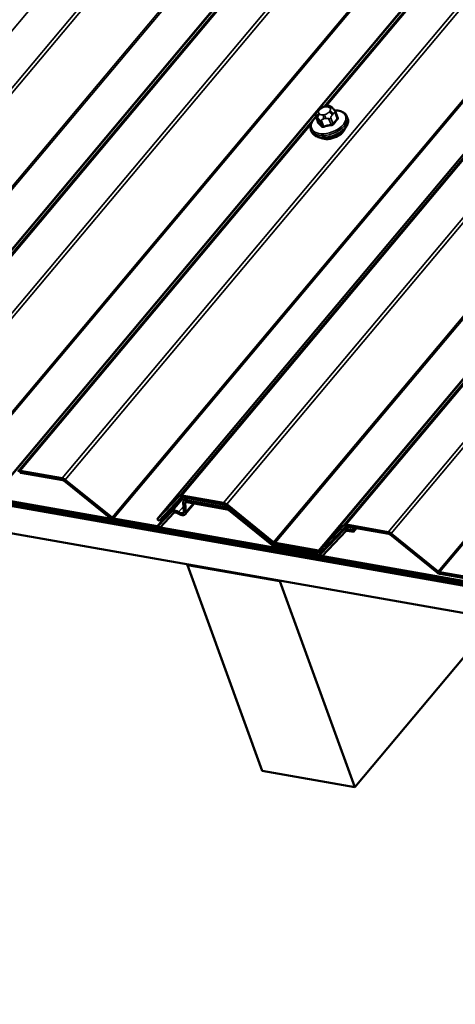
# Model space of a CAD drawing. Units: inches. Extents: x 0.6 to 33.5, y 0.6 to 21.4.
# Drawn here: x 24 to 24.8, y 13.5 to 15.2 of the extents above; entities that cross this region are included whole.
import ezdxf

# ---------------------------------------------------------------- set-up
doc = ezdxf.new("R2010")
doc.units = ezdxf.units.IN
doc.header["$LTSCALE"] = 2
doc.header["$MEASUREMENT"] = 0
doc.layers.add('Visible (ANSI)', color=7, linetype='Continuous', lineweight=50)
doc.layers.add('Visible Narrow (ANSI)', color=7, linetype='Continuous', lineweight=35)

msp = doc.modelspace()

# ---------------------------------------------------------------- linework, layer by layer
at = {"layer": 'Visible (ANSI)'}
for p, q in [((24.53784, 15.06482), (24.53944, 15.06673)), ((24.54925, 15.07224), (24.55219, 15.07282)), ((24.56334, 15.07022), (24.56467, 15.06888)), ((24.53493, 15.05513), (24.53851, 15.04527)), ((24.56874, 15.06303), (24.57231, 15.05317)), ((24.58888, 15.05471), (24.58999, 15.05164)), ((24.5262, 15.03199), (24.52731, 15.02893)), ((24.25882, 14.35418), (24.79688, 14.99542)), ((22.20163, 14.69511), (28.63437, 13.56084)), ((28.63124, 13.56944), (22.20536, 14.70249)), ((22.20656, 14.69922), (28.63243, 13.56616)), ((28.6328, 13.56514), (22.20693, 14.6982)), ((22.20812, 14.69492), (28.63399, 13.56187)), ((28.65298, 13.50969), (22.22025, 14.64396)), ((24.09326, 14.42525), (24.02035, 14.43821)), ((24.02154, 14.43493), (24.09445, 14.42197)), ((24.09711, 14.42068), (24.17874, 14.35481)), ((24.18021, 14.35679), (24.09858, 14.42266)), ((24.29736, 14.39463), (24.25882, 14.35418)), ((24.26203, 14.35137), (24.30057, 14.39182)), ((24.37432, 14.38259), (24.3014, 14.39555)), ((24.30259, 14.39228), (24.3755, 14.37932)), ((24.30399, 14.38335), (24.30501, 14.36771)), ((24.30471, 14.38586), (24.30912, 14.39112)), ((24.32329, 14.3813), (24.30761, 14.36261)), ((24.30864, 14.36622), (24.30762, 14.38186)), ((24.37932, 14.3744), (24.30888, 14.38692)), ((24.31006, 14.38365), (24.38051, 14.37113)), ((24.46127, 14.31414), (24.37964, 14.38)), ((24.28465, 14.36784), (24.26051, 14.34252)), ((24.26372, 14.33971), (24.28786, 14.36503)), ((24.37816, 14.37802), (24.4598, 14.31216)), ((24.38316, 14.36983), (24.46464, 14.3041)), ((24.46611, 14.30608), (24.38464, 14.37181)), ((24.25849, 14.34206), (24.18287, 14.3555)), ((24.18406, 14.35222), (24.25968, 14.33878)), ((24.26203, 14.35137), (24.25882, 14.35418)), ((24.58342, 14.34378), (24.54157, 14.29986)), ((24.58407, 14.33636), (24.54231, 14.29254)), ((24.54478, 14.29706), (24.58662, 14.34097)), ((24.54552, 14.28973), (24.58728, 14.33355)), ((24.66037, 14.33175), (24.58746, 14.34471)), ((24.59882, 14.33538), (24.58812, 14.33729)), ((24.58865, 14.34143), (24.66156, 14.32847)), ((24.5893, 14.33401), (24.60001, 14.33211)), ((24.60192, 14.33907), (24.59882, 14.33538)), ((24.60001, 14.33211), (24.59882, 14.33538)), ((24.60534, 14.33847), (24.60001, 14.33211)), ((24.74733, 14.26329), (24.66569, 14.32916)), ((24.53955, 14.2994), (24.46393, 14.31284)), ((24.66422, 14.32718), (24.74585, 14.26131)), ((24.46511, 14.30957), (24.54073, 14.29613)), ((24.50461, 14.30114), (24.46905, 14.30474)), ((24.47052, 14.30143), (24.50607, 14.29783)), ((24.53997, 14.29215), (24.50581, 14.30093)), ((24.50667, 14.29772), (24.54084, 14.28894)), ((24.31196, 14.27513), (24.31126, 14.2743)), ((24.44158, 13.91625), (24.31126, 14.2743)), ((24.31126, 14.2743), (24.47208, 14.24594)), ((24.8256, 14.24856), (24.74999, 14.262)), ((24.47278, 14.24678), (24.47208, 14.24594)), ((24.47208, 14.24594), (24.6024, 13.88789)), ((24.75117, 14.25872), (24.82679, 14.24528)), ((24.84802, 14.18061), (24.6024, 13.88789)), ((24.6024, 13.88789), (24.44158, 13.91625))]:
    msp.add_line(p, q, dxfattribs=at)
for centre, major_axis, ratio, start_param, end_param in [((24.56171, 15.03185), (-0.02363, -0.00856), 0.578268, 0.4183836, 2.723209), ((24.02272, 14.43166), (-0.00654, 0.00549), 0.5773503, 5.4961964, 6.246688), ((24.02272, 14.43166), (-0.00327, 0.00274), 0.5773503, 5.4961964, 6.246688), ((24.09563, 14.4187), (-0.00654, 0.00549), 0.5773503, 4.7457048, 5.4961964), ((24.09563, 14.4187), (0.00327, -0.00274), 0.5773503, 1.6041122, 2.3546038), ((24.30378, 14.38901), (-0.00654, 0.00549), 0.5773503, 5.4961964, 6.246688), ((24.30378, 14.38901), (-0.00327, 0.00274), 0.5773503, 5.4961964, 6.246688), ((24.31125, 14.38038), (-0.00654, 0.00549), 0.5773503, 5.4961964, 6.7877401), ((24.31125, 14.38038), (-0.00327, 0.00274), 0.5773503, 5.4961964, 6.7877401), ((24.37669, 14.37605), (-0.00654, 0.00549), 0.5773503, 4.7457048, 5.4961964), ((24.37669, 14.37605), (0.00327, -0.00274), 0.5773503, 1.6041122, 2.3546038), ((24.29307, 14.36047), (-0.00858, 0.0072), 0.5773503, 4.8433397, 6.246688), ((24.29307, 14.36047), (-0.00531, 0.00446), 0.5773503, 4.8433397, 6.246688), ((24.29821, 14.3705), (0.0094, -0.00788), 0.5773503, 4.8433397, 6.7877401), ((24.29821, 14.3705), (0.00613, -0.00514), 0.5773503, 4.8433397, 6.7877401), ((24.38169, 14.36785), (-0.00654, 0.00549), 0.5773503, 4.7457048, 5.4961964), ((24.38169, 14.36785), (0.00327, -0.00274), 0.5773503, 1.6041122, 2.3546038), ((24.18169, 14.35877), (0.00654, -0.00549), 0.5773503, 4.7457048, 5.4961964), ((24.18169, 14.35877), (-0.00327, 0.00274), 0.5773503, 1.6041122, 2.3546038), ((24.58983, 14.33816), (-0.00654, 0.00549), 0.5773503, 5.4961964, 6.246688), ((24.25731, 14.34533), (0.00327, -0.00274), 0.5773503, 5.4961964, 6.246688), ((24.25731, 14.34533), (0.00654, -0.00549), 0.5773503, 5.4961964, 6.246688), ((24.59049, 14.33074), (-0.00654, 0.00549), 0.5773503, 5.4961964, 6.246688), ((24.58983, 14.33816), (-0.00327, 0.00274), 0.5773503, 5.4961964, 6.246688), ((24.59049, 14.33074), (-0.00327, 0.00274), 0.5773503, 5.4961964, 6.246688), ((24.66275, 14.3252), (-0.00654, 0.00549), 0.5773503, 4.7457048, 5.4961964), ((24.66275, 14.3252), (0.00327, -0.00274), 0.5773503, 1.6041122, 2.3546038), ((24.46274, 14.31612), (0.00654, -0.00549), 0.5773503, 4.7457048, 5.4961964), ((24.46274, 14.31612), (-0.00327, 0.00274), 0.5773503, 1.6041122, 2.3546038), ((24.46758, 14.30805), (0.00654, -0.00549), 0.5773503, 4.7457048, 5.5793835), ((24.46758, 14.30805), (-0.00327, 0.00274), 0.5773503, 1.6041122, 2.4377908), ((24.50754, 14.29452), (-0.00654, 0.00549), 0.5773503, 5.4048506, 5.5793835), ((24.50754, 14.29452), (0.00327, -0.00274), 0.5773503, 2.2632579, 2.4377908), ((24.53836, 14.30267), (0.00327, -0.00274), 0.5773503, 5.4961964, 6.246688), ((24.53836, 14.30267), (0.00654, -0.00549), 0.5773503, 5.4961964, 6.246688), ((24.53911, 14.29535), (0.00327, -0.00274), 0.5773503, 5.4048506, 6.246688), ((24.53911, 14.29535), (0.00654, -0.00549), 0.5773503, 5.4048506, 6.246688), ((24.7488, 14.26527), (0.00654, -0.00549), 0.5773503, 4.7457048, 5.4961964), ((24.7488, 14.26527), (-0.00327, 0.00274), 0.5773503, 1.6041122, 2.3546038)]:
    msp.add_ellipse(centre, major_axis=major_axis, ratio=ratio, start_param=start_param, end_param=end_param, dxfattribs=at)
for points, knots in [([(24.53493, 15.05513), (24.53474, 15.05567), (24.53456, 15.05626), (24.53437, 15.05724), (24.53432, 15.05764), (24.5343, 15.05842), (24.53433, 15.05881), (24.53449, 15.05967), (24.53465, 15.06014), (24.53502, 15.06092), (24.53521, 15.06126), (24.53568, 15.06201), (24.53596, 15.06242), (24.53677, 15.06351), (24.5373, 15.06418), (24.53784, 15.06482)], [0, 0, 0, 0, 0.03761516, 0.03761516, 0.06172567, 0.06172567, 0.08443731, 0.08443731, 0.11191153, 0.11191153, 0.13460258, 0.13460258, 0.16590313, 0.16590313, 0.22221068, 0.22221068, 0.22221068, 0.22221068]), ([(24.53944, 15.06673), (24.54028, 15.06773), (24.5411, 15.06869), (24.54244, 15.06983), (24.54276, 15.07008), (24.54344, 15.0705), (24.54381, 15.07069), (24.54452, 15.07099), (24.54487, 15.07112), (24.54602, 15.0715), (24.54682, 15.07171), (24.54817, 15.07202), (24.54871, 15.07213), (24.54925, 15.07224)], [0, 0, 0, 0, 0.08866469, 0.08866469, 0.11263985, 0.11263985, 0.13532353, 0.13532353, 0.15725173, 0.15725173, 0.20625824, 0.20625824, 0.23855661, 0.23855661, 0.23855661, 0.23855661]), ([(24.55219, 15.07282), (24.55398, 15.07317), (24.55585, 15.07353), (24.55817, 15.07346), (24.55863, 15.07341), (24.55938, 15.07321), (24.55967, 15.07311), (24.56028, 15.07281), (24.56059, 15.07261), (24.56107, 15.07226), (24.56127, 15.07211), (24.56183, 15.07166), (24.56217, 15.07135), (24.56279, 15.07077), (24.56307, 15.07049), (24.56334, 15.07022)], [0, 0, 0, 0, 0.10662262, 0.10662262, 0.13285155, 0.13285155, 0.15063487, 0.15063487, 0.17281474, 0.17281474, 0.19114372, 0.19114372, 0.22808262, 0.22808262, 0.26161874, 0.26161874, 0.26161874, 0.26161874]), ([(24.56467, 15.06888), (24.56518, 15.06837), (24.56573, 15.0678), (24.56644, 15.06696), (24.5666, 15.06676), (24.56688, 15.06641), (24.56699, 15.06627), (24.56721, 15.06597), (24.56732, 15.06581), (24.56758, 15.06542), (24.56773, 15.06518), (24.56801, 15.0647), (24.56814, 15.06444), (24.56845, 15.0638), (24.56861, 15.06341), (24.56874, 15.06303)], [0, 0, 0, 0, 0.06268616, 0.06268616, 0.08105347, 0.08105347, 0.09299824, 0.09299824, 0.10415576, 0.10415576, 0.11999335, 0.11999335, 0.13657937, 0.13657937, 0.1628644, 0.1628644, 0.1628644, 0.1628644]), ([(24.5674, 15.06569), (24.56851, 15.0657), (24.5696, 15.06567), (24.57384, 15.06535), (24.5768, 15.06472), (24.58197, 15.06265), (24.5842, 15.06123), (24.58724, 15.05805), (24.58825, 15.05645), (24.58888, 15.05471)], [4.4765184, 4.4765184, 4.4765184, 4.4765184, 4.5887106, 4.5887106, 4.9222705, 4.9222705, 5.2500751, 5.2500751, 5.4985838, 5.4985838, 5.4985838, 5.4985838]), ([(24.5262, 15.03199), (24.52549, 15.03394), (24.52527, 15.03605), (24.52576, 15.04045), (24.52653, 15.04274), (24.52905, 15.04739), (24.53088, 15.04973), (24.53382, 15.05261), (24.53457, 15.05329), (24.53536, 15.05395)], [2.3569911, 2.3569911, 2.3569911, 2.3569911, 2.634787, 2.634787, 2.9338784, 2.9338784, 3.2617131, 3.2617131, 3.366355, 3.366355, 3.366355, 3.366355]), ([(24.58999, 15.05164), (24.59069, 15.0497), (24.59092, 15.04758), (24.59043, 15.04318), (24.58966, 15.04089), (24.58714, 15.03625), (24.58531, 15.03391), (24.58081, 15.0295), (24.57812, 15.02745), (24.5722, 15.02387), (24.56898, 15.02233), (24.5623, 15.0199), (24.55885, 15.01901), (24.55203, 15.01797), (24.54867, 15.01781), (24.54235, 15.01829), (24.53939, 15.01892), (24.53422, 15.02098), (24.53198, 15.0224), (24.52895, 15.02559), (24.52794, 15.02719), (24.52731, 15.02893)], [5.4985838, 5.4985838, 5.4985838, 5.4985838, 5.7763797, 5.7763797, 6.0754711, 6.0754711, 6.4033057, 6.4033057, 6.7368811, 6.7368811, 7.0683798, 7.0683798, 7.398823, 7.398823, 7.7303032, 7.7303032, 8.0638631, 8.0638631, 8.3916677, 8.3916677, 8.6401764, 8.6401764, 8.6401764, 8.6401764])]:
    msp.add_open_spline(points, degree=3, knots=knots, dxfattribs=at)
at = {"layer": 'Visible Narrow (ANSI)'}
for p, q in [((27.64691, 19.54368), (23.44824, 14.5399)), ((27.71982, 19.53072), (23.52115, 14.52694)), ((27.72514, 19.52813), (23.52647, 14.52435)), ((27.92892, 19.49191), (23.73025, 14.48813)), ((27.93296, 19.49283), (23.73429, 14.48905)), ((28.00588, 19.47987), (23.80721, 14.47609)), ((28.0112, 19.47728), (23.81252, 14.4735)), ((27.80677, 19.46226), (23.6081, 14.45848)), ((27.80943, 19.46097), (23.61076, 14.45719)), ((27.88505, 19.44753), (23.68638, 14.44375)), ((27.88707, 19.44799), (23.6884, 14.44421)), ((28.29193, 19.42903), (24.09326, 14.42525)), ((28.29725, 19.42644), (24.09858, 14.42266)), ((28.09283, 19.41142), (23.89416, 14.40764)), ((28.09549, 19.41012), (23.89682, 14.40634)), ((28.17111, 19.39668), (23.97243, 14.3929)), ((28.57299, 19.38637), (24.37432, 14.38259)), ((28.57831, 19.38378), (24.37964, 14.38)), ((28.37889, 19.36057), (24.18021, 14.35679)), ((28.38155, 19.35928), (24.18287, 14.3555)), ((28.85904, 19.33553), (24.66037, 14.33175)), ((28.86436, 19.33294), (24.66569, 14.32916)), ((28.65994, 19.31792), (24.46127, 14.31414)), ((28.6626, 19.31662), (24.46393, 14.31284)), ((28.73822, 19.30318), (24.53955, 14.2994)), ((28.946, 19.26707), (24.74733, 14.26329)), ((28.94866, 19.26578), (24.74999, 14.262)), ((27.68583, 18.81641), (24.54061, 15.06808)), ((27.68388, 18.80813), (24.54907, 15.07221)), ((27.67504, 18.7937), (24.55298, 15.07297)), ((24.54044, 15.06548), (24.54205, 15.06739)), ((24.5488, 15.0711), (24.55174, 15.07168)), ((24.55808, 15.07055), (24.55941, 15.06921)), ((24.53683, 15.06357), (23.97446, 14.39336)), ((24.53488, 15.05529), (24.0163, 14.43728)), ((24.53882, 15.04482), (24.53527, 15.05461)), ((24.53694, 15.05405), (24.53827, 15.05271)), ((24.54136, 15.05931), (24.54003, 15.06065)), ((24.54122, 15.04863), (24.54477, 15.03883)), ((24.54799, 15.03826), (24.54444, 15.04805)), ((24.55064, 15.05876), (24.5477, 15.05818)), ((24.5489, 15.05082), (24.55184, 15.0514)), ((24.559, 15.06438), (24.55739, 15.06247)), ((24.55758, 15.05064), (24.56113, 15.04085)), ((24.56456, 15.04273), (24.56101, 15.05252)), ((24.56316, 15.05761), (24.56477, 15.05953)), ((24.5682, 15.06109), (24.57175, 15.0513)), ((24.52604, 15.04086), (24.02035, 14.43821)), ((24.79901, 14.99247), (24.29736, 14.39463)), ((24.8006, 14.99047), (24.3014, 14.39555)), ((25.10394, 14.97007), (24.54157, 14.29986)), ((25.10199, 14.96179), (24.58342, 14.34378)), ((25.09315, 14.94737), (24.58746, 14.34471)), ((24.02035, 14.43821), (24.02154, 14.43493)), ((24.09326, 14.42525), (24.09445, 14.42197)), ((24.09858, 14.42266), (24.09711, 14.42068)), ((24.29787, 14.38899), (24.25849, 14.34206)), ((24.3023, 14.39232), (24.26051, 14.34252)), ((24.30482, 14.39188), (24.28465, 14.36784)), ((24.29736, 14.39463), (24.30057, 14.39182)), ((24.3014, 14.39555), (24.30259, 14.39228)), ((24.30399, 14.38335), (24.30762, 14.38186)), ((24.30762, 14.38186), (24.30915, 14.38369)), ((24.30864, 14.36622), (24.32155, 14.38161)), ((24.31197, 14.39061), (24.30888, 14.38692)), ((24.30888, 14.38692), (24.31006, 14.38365)), ((24.37432, 14.38259), (24.3755, 14.37932)), ((24.37964, 14.38), (24.37816, 14.37802)), ((24.28465, 14.36784), (24.28786, 14.36503)), ((24.29607, 14.36632), (24.29493, 14.36409)), ((24.30445, 14.37631), (24.29607, 14.36632)), ((24.30501, 14.36771), (24.30864, 14.36622)), ((24.38067, 14.376), (24.37932, 14.3744)), ((24.37932, 14.3744), (24.38051, 14.37113)), ((24.38464, 14.37181), (24.38316, 14.36983)), ((24.38513, 14.3724), (24.38464, 14.37181)), ((24.18021, 14.35679), (24.17874, 14.35481)), ((24.18287, 14.3555), (24.18406, 14.35222)), ((24.25849, 14.34206), (24.25968, 14.33878)), ((24.26051, 14.34252), (24.26372, 14.33971)), ((24.58342, 14.34378), (24.58662, 14.34097)), ((24.58836, 14.34147), (24.58407, 14.33636)), ((24.58407, 14.33636), (24.58728, 14.33355)), ((24.58746, 14.34471), (24.58865, 14.34143)), ((24.59121, 14.34098), (24.58812, 14.33729)), ((24.58812, 14.33729), (24.5893, 14.33401)), ((24.66037, 14.33175), (24.66156, 14.32847)), ((24.66569, 14.32916), (24.66422, 14.32718)), ((24.46127, 14.31414), (24.4598, 14.31216)), ((24.46393, 14.31284), (24.46511, 14.30957)), ((24.46611, 14.30608), (24.46464, 14.3041)), ((24.46853, 14.30896), (24.46611, 14.30608)), ((24.47206, 14.30833), (24.46905, 14.30474)), ((24.46905, 14.30474), (24.47052, 14.30143)), ((24.50563, 14.30237), (24.50461, 14.30114)), ((24.50461, 14.30114), (24.50607, 14.29783)), ((24.50683, 14.30215), (24.50581, 14.30093)), ((24.50581, 14.30093), (24.50667, 14.29772)), ((24.53955, 14.2994), (24.54073, 14.29613)), ((24.54339, 14.29622), (24.53997, 14.29215)), ((24.54157, 14.29986), (24.54478, 14.29706)), ((24.55588, 14.3087), (24.54231, 14.29254)), ((24.53997, 14.29215), (24.54084, 14.28894)), ((24.54231, 14.29254), (24.54552, 14.28973)), ((24.74733, 14.26329), (24.74585, 14.26131)), ((24.74999, 14.262), (24.75117, 14.25872))]:
    msp.add_line(p, q, dxfattribs=at)
for centre, major_axis, ratio, start_param, end_param in [((24.55685, 15.04526), (0.02973, 0.01077), 0.578268, 2.1473992, 7.2891267), ((24.54192, 15.06139), (-0.00409, 0.00343), 0.5773503, 5.4961964, 6.2831853), ((24.54678, 15.06435), (-0.00741, -0.00269), 0.578268, 5.4985838, 6.5457813), ((24.54353, 15.0633), (-0.00409, 0.00343), 0.5773503, 5.4961964, 6.2831853), ((24.54839, 15.06627), (0.00741, 0.00269), 0.578268, 1.3097936, 2.3569911), ((24.55028, 15.06701), (-0.00103, 0.00523), 0.2105289, 0, 0.6329495), ((24.55322, 15.06759), (-0.00103, 0.00523), 0.2105289, 0, 0.6329495), ((24.55132, 15.06685), (0.00741, 0.00269), 0.578268, 0.262596, 1.3097936), ((24.55956, 15.06646), (0.00378, 0.00376), 0.7878791, 0, 1.2197283), ((24.55266, 15.06551), (0.00741, 0.00269), 0.578268, 5.4985838, 6.5457813), ((24.56089, 15.06512), (0.00378, 0.00376), 0.7878791, 0, 1.2197283), ((24.55754, 15.04335), (0.03134, 0.01136), 0.578268, 3.1415927, 6.2831853), ((24.55865, 15.04028), (0.03134, 0.01136), 0.578268, 3.1415927, 6.2831853), ((24.5387, 15.05649), (-0.00376, -0.00136), 0.578268, 0, 0.262596), ((24.54151, 15.05656), (-0.00378, -0.00376), 0.7878791, 4.361321, 5.9321173), ((24.54284, 15.05522), (-0.00378, -0.00376), 0.7878791, 4.361321, 5.9321173), ((24.54465, 15.05051), (-0.00376, -0.00136), 0.578268, 0.262596, 1.3097936), ((24.54811, 15.06301), (-0.00741, -0.00269), 0.578268, 0.262596, 1.3097936), ((24.54918, 15.05409), (0.00103, -0.00523), 0.2105289, 3.7745421, 5.3453384), ((24.55212, 15.05467), (-0.00103, 0.00523), 0.2105289, 0.6329495, 2.2037458), ((24.55105, 15.06359), (-0.00741, -0.00269), 0.578268, 1.3097936, 2.3569911), ((24.55887, 15.05838), (0.00409, -0.00343), 0.5773503, 0.7838074, 2.3546038), ((24.55779, 15.0531), (-0.00376, -0.00136), 0.578268, 1.3097936, 2.3569911), ((24.56048, 15.06029), (-0.00409, 0.00343), 0.5773503, 3.9254001, 5.4961964), ((24.59258, 14.97961), (-0.01543, -0.08679), 0.5764311, 3.8499853, 4.0055845), ((24.59345, 14.97945), (0.0152, 0.0855), 0.5764311, 0.7083927, 0.8639918), ((24.56498, 15.06167), (0.00376, 0.00136), 0.578268, 5.4985838, 6.2831853), ((24.59434, 14.98984), (-0.04178, 0.07613), 0.2117844, 5.5722327, 5.6112268), ((24.57282, 15.05111), (-0.000959, 0.000926), 0.6205475, 0.8257927, 2.2038912), ((24.5731, 15.05438), (-0.000982, -0.000902), 0.7405523, 0.1664017, 1.0574775), ((24.53767, 15.04419), (0.000899, 0.000985), 0.8304395, 4.5151292, 5.8932277), ((24.5653, 14.97391), (0.04178, -0.07613), 0.2117844, 2.43064, 2.5862391), ((24.56622, 14.97442), (-0.04241, 0.07728), 0.2117844, 5.5722327, 5.7278318), ((24.54363, 15.03821), (0.000982, 0.000902), 0.7405523, 4.5844658, 5.9625643), ((24.57899, 14.97215), (-0.08783, 0.00748), 0.7882156, 4.9837416, 5.1393407), ((24.54792, 15.03745), (0.00034, -0.00129), 0.2548357, 0.8105449, 2.1886434), ((24.57893, 14.97149), (0.08653, -0.00737), 0.7882156, 1.8421489, 1.9977481), ((24.56106, 15.04003), (-0.00017, 0.00132), 0.1649484, 3.9791864, 5.3572849), ((24.56563, 15.04254), (0.00107, -0.00079), 0.5306602, 3.8894737, 5.2675722)]:
    msp.add_ellipse(centre, major_axis=major_axis, ratio=ratio, start_param=start_param, end_param=end_param, dxfattribs=at)
for points in [[(24.53527, 15.05461), (24.53463, 15.05637), (24.53694, 15.05405)], [(24.53827, 15.05271), (24.54058, 15.05039), (24.54122, 15.04863)], [(24.54444, 15.04805), (24.5438, 15.04982), (24.5489, 15.05082)], [(24.55184, 15.0514), (24.55694, 15.0524), (24.55758, 15.05064)], [(24.56101, 15.05252), (24.56037, 15.05429), (24.56316, 15.05761)], [(24.56477, 15.05953), (24.56756, 15.06286), (24.5682, 15.06109)]]:
    msp.add_open_spline(points, degree=2, dxfattribs=at)
for points, knots in [([(24.57231, 15.05317), (24.57238, 15.05298), (24.57241, 15.05278), (24.57238, 15.05225), (24.57225, 15.05191), (24.57193, 15.0515), (24.57184, 15.0514), (24.57175, 15.0513)], [0.026534323, 0.026534323, 0.026534323, 0.026534323, 0.051492782, 0.051492782, 0.092687007, 0.092687007, 0.105943778, 0.105943778, 0.105943778, 0.105943778]), ([(24.57292, 15.05008), (24.57305, 15.05021), (24.57316, 15.05035), (24.57357, 15.05091), (24.57374, 15.05135), (24.57379, 15.05213), (24.57373, 15.05245), (24.57348, 15.05295), (24.57335, 15.05314), (24.5732, 15.05331)], [-0.10594378, -0.10594378, -0.10594378, -0.10594378, -0.09268701, -0.09268701, -0.05149278, -0.05149278, -0.01980492, -0.01980492, 0, 0, 0, 0]), ([(24.53825, 15.04599), (24.53797, 15.04551), (24.53782, 15.04504), (24.53777, 15.04428), (24.53783, 15.04397), (24.53805, 15.04354), (24.53816, 15.04339), (24.5383, 15.04327)], [-0.091852108, -0.091852108, -0.091852108, -0.091852108, -0.051492782, -0.051492782, -0.019804916, -0.019804916, 0, 0, 0, 0]), ([(24.53882, 15.04482), (24.53871, 15.04491), (24.53863, 15.04502), (24.53854, 15.04518), (24.53852, 15.04523), (24.53851, 15.04527)], [0, 0, 0, 0, 0.019804916, 0.019804916, 0.026534323, 0.026534323, 0.026534323, 0.026534323]), ([(24.54416, 15.03737), (24.54427, 15.03726), (24.54438, 15.03715), (24.54491, 15.03676), (24.54542, 15.03656), (24.54644, 15.03639), (24.54693, 15.03638), (24.54775, 15.03647), (24.54807, 15.03654), (24.54839, 15.03662)], [-0.10594378, -0.10594378, -0.10594378, -0.10594378, -0.09268701, -0.09268701, -0.05149278, -0.05149278, -0.01980492, -0.01980492, 0, 0, 0, 0]), ([(24.54799, 15.03826), (24.54775, 15.03819), (24.5475, 15.03814), (24.54688, 15.03806), (24.54651, 15.03807), (24.54573, 15.03819), (24.54534, 15.03835), (24.54494, 15.03866), (24.54485, 15.03875), (24.54477, 15.03883)], [0, 0, 0, 0, 0.01980492, 0.01980492, 0.05149278, 0.05149278, 0.09268701, 0.09268701, 0.10594378, 0.10594378, 0.10594378, 0.10594378]), ([(24.56456, 15.04273), (24.56443, 15.04255), (24.56428, 15.04237), (24.56383, 15.04194), (24.56351, 15.0417), (24.56269, 15.04124), (24.56218, 15.04105), (24.56147, 15.0409), (24.5613, 15.04087), (24.56113, 15.04085)], [0, 0, 0, 0, 0.01980492, 0.01980492, 0.05149278, 0.05149278, 0.09268701, 0.09268701, 0.10594378, 0.10594378, 0.10594378, 0.10594378]), ([(24.56134, 15.03917), (24.56156, 15.0392), (24.56179, 15.03924), (24.56271, 15.03945), (24.56338, 15.03971), (24.56446, 15.04031), (24.56488, 15.04062), (24.56547, 15.04118), (24.56567, 15.04141), (24.56584, 15.04164)], [-0.10594378, -0.10594378, -0.10594378, -0.10594378, -0.09268701, -0.09268701, -0.05149278, -0.05149278, -0.01980492, -0.01980492, 0, 0, 0, 0])]:
    msp.add_open_spline(points, degree=3, knots=knots, dxfattribs=at)

doc.saveas('drawing.dxf')
